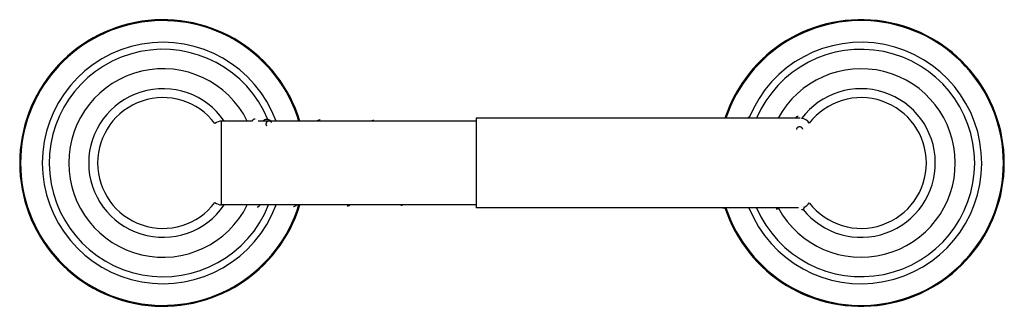
# Model space of a CAD drawing. Units: inches. Extents: x 1.36 to 10.18, y 3.5 to 6.07.
import ezdxf

# ---------------------------------------------------------------- set-up
doc = ezdxf.new("R2010")
doc.units = ezdxf.units.IN
doc.header["$LTSCALE"] = 0.64311
doc.header["$MEASUREMENT"] = 0
doc.layers.get('0').update_dxf_attribs({"linetype": 'CONTINUOUS'})

msp = doc.modelspace()

# ---------------------------------------------------------------- linework, layer by layer
at = {"color": 9, "linetype": 'Continuous'}
for p, q in [((3.1691, 4.4075), (3.1691, 5.1575)), ((3.6169, 5.1464), (3.6169, 5.1465))]:
    msp.add_line(p, q, dxfattribs=at)
at = {"color": 6, "linetype": 'Continuous'}
for p, q in [((3.4435, 5.1575), (3.1691, 5.1575)), ((5.4489, 5.1575), (3.4951, 5.1575)), ((3.6169, 5.1464), (3.6169, 5.1465)), ((5.4489, 5.1825), (5.4489, 4.3825)), ((8.3485, 5.1825), (5.4489, 5.1825)), ((5.4489, 4.4075), (3.1691, 4.4075)), ((8.3345, 4.3825), (5.4489, 4.3825))]:
    msp.add_line(p, q, dxfattribs=at)
for points in [[(3.5736, 5.1733), (3.5702, 5.1731), (3.5659, 5.1725), (3.5615, 5.1713), (3.5572, 5.1696), (3.5528, 5.1674), (3.5487, 5.1647), (3.5448, 5.1616), (3.5413, 5.1581), (3.5408, 5.1575)], [(3.6169, 5.1464), (3.6136, 5.1507), (3.6101, 5.1548), (3.6064, 5.1585), (3.6026, 5.1619), (3.5986, 5.1649), (3.5945, 5.1675), (3.5901, 5.1697), (3.5857, 5.1713), (3.5813, 5.1725), (3.577, 5.1731), (3.5736, 5.1733)], [(4.0526, 5.1681), (4.0489, 5.168), (4.0441, 5.1673), (4.0392, 5.166), (4.0343, 5.1641), (4.0295, 5.1616), (4.0249, 5.1585), (4.0236, 5.1575)], [(4.5326, 5.1632), (4.5288, 5.163), (4.524, 5.1623), (4.519, 5.161), (4.5141, 5.159), (4.5112, 5.1575)], [(5.0126, 5.1583), (5.0088, 5.1581), (5.0048, 5.1575)], [(7.893, 5.1894), (7.8893, 5.1892), (7.8845, 5.1885), (7.8796, 5.1871), (7.8747, 5.1852), (7.8699, 5.1826), (7.8697, 5.1825)], [(8.3318, 5.1991), (8.3295, 5.199), (8.3265, 5.1986), (8.3236, 5.1979), (8.3208, 5.1969), (8.3181, 5.1957), (8.3157, 5.1943), (8.3136, 5.1929), (8.3115, 5.1912), (8.3097, 5.1896), (8.3081, 5.1878), (8.3066, 5.1861), (8.3054, 5.1843), (8.3042, 5.1826), (8.3042, 5.1825)], [(3.4861, 4.3899), (3.4879, 4.3899), (3.4902, 4.3902), (3.4927, 4.3907), (3.4951, 4.3914), (3.4974, 4.3924), (3.4997, 4.3935), (3.5017, 4.3948), (3.5036, 4.3961), (3.5053, 4.3975), (3.5067, 4.3989), (3.5079, 4.4002), (3.5088, 4.4015), (3.5097, 4.4027), (3.5104, 4.4038), (3.5111, 4.405), (3.5116, 4.4062), (3.5121, 4.4073), (3.5122, 4.4075)], [(3.8126, 4.3944), (3.8164, 4.3946), (3.8212, 4.3953), (3.8261, 4.3966), (3.831, 4.3985), (3.8358, 4.4011), (3.8404, 4.4041), (3.8447, 4.4075)], [(4.2926, 4.3993), (4.2965, 4.3995), (4.3013, 4.4003), (4.3062, 4.4016), (4.3111, 4.4035), (4.316, 4.4061), (4.3182, 4.4075)], [(4.7726, 4.4043), (4.7765, 4.4044), (4.7813, 4.4052), (4.7863, 4.4065), (4.7887, 4.4075)], [(7.653, 4.38), (7.6568, 4.3802), (7.6616, 4.3809), (7.6664, 4.3823), (7.6671, 4.3825)], [(8.133, 4.3712), (8.1368, 4.3714), (8.1415, 4.3721), (8.1462, 4.3734), (8.151, 4.3753), (8.1558, 4.3778), (8.1603, 4.3808), (8.1625, 4.3825)], [(8.3606, 4.3648), (8.3623, 4.3649), (8.3647, 4.3652), (8.3671, 4.3657), (8.3695, 4.3664), (8.3719, 4.3673), (8.3741, 4.3684), (8.3761, 4.3696), (8.378, 4.371), (8.3796, 4.3724), (8.3811, 4.3738), (8.3823, 4.3752), (8.3834, 4.3765), (8.3842, 4.3777), (8.3849, 4.3789), (8.3856, 4.3801), (8.3862, 4.3813), (8.3867, 4.3825), (8.3871, 4.3836), (8.3874, 4.3846), (8.3877, 4.3855), (8.3879, 4.3864), (8.3881, 4.3872), (8.3883, 4.3879), (8.3884, 4.3886), (8.3885, 4.3892), (8.3886, 4.3898), (8.3887, 4.3904), (8.3888, 4.391)]]:
    msp.add_lwpolyline(points, dxfattribs=at)
for centre, radius, start, end in [((2.6439, 4.7825), 1.2825, 17.01414, 342.98586), ((8.8939, 4.7825), 1.2825, 198.19299, 161.80701), ((2.6439, 4.7825), 0.665, 34.40802, 325.59198), ((8.8939, 4.7825), 0.665, 218.5447, 143.10354), ((2.6439, 4.7825), 0.5849, 37.34141, 322.65859), ((8.8939, 4.7825), 0.5849, 217.62252, 142.37748), ((3.1691, 5.0575), 0.1, 90, 127.05695), ((3.468, 5.1458), 0.0298, 63.90307, 64.56624), ((8.3485, 5.0825), 0.1, 34.77931, 83.82471), ((3.1691, 4.5075), 0.1, 232.94305, 270), ((8.3485, 4.4825), 0.1, 288.74657, 325.22069)]:
    msp.add_arc(centre, radius, start, end, dxfattribs=at)
at = {"color": 9, "linetype": 'Continuous'}
for centre, radius, start, end in [((2.6439, 4.7825), 1.2742, 17.12948, 342.87052), ((8.8939, 4.7825), 1.2742, 198.31548, 161.68452), ((2.6439, 4.7825), 1.0805, 20.30707, 339.69293), ((8.8939, 4.7825), 1.0805, 201.74962, 157.8563), ((2.6439, 4.7825), 1.0175, 22.53833, 338.34432), ((8.8939, 4.7825), 1.0175, 203.1643, 156.8357), ((2.6439, 4.7825), 0.8436, 26.44122, 333.55878), ((8.8939, 4.7825), 0.8436, 208.73416, 151.65764), ((3.5961, 5.1315), 0.0256, 35.76338, 36.07698)]:
    msp.add_arc(centre, radius, start, end, dxfattribs=at)
at = {"color": 6, "linetype": 'Continuous', "start_tangent": (-1, 0), "end_tangent": (-0.359185, -0.933267)}
msp.add_spline([(3.4689, 5.1755), (3.4668, 5.1754), (3.4647, 5.1752), (3.4627, 5.1748), (3.4607, 5.1742), (3.4568, 5.1727), (3.4549, 5.1717), (3.4532, 5.1706), (3.4515, 5.1693), (3.4499, 5.168), (3.4484, 5.1665), (3.447, 5.165), (3.4447, 5.1615), (3.4429, 5.1577)], degree=3, dxfattribs=at)
at = {"color": 9, "linetype": 'Continuous'}
for points, start_tangent, end_tangent in [([(3.5939, 5.158), (3.592, 5.158), (3.5901, 5.1577), (3.5882, 5.1574), (3.5863, 5.1569), (3.5826, 5.1556), (3.5809, 5.1548), (3.5792, 5.1539), (3.5776, 5.1529), (3.576, 5.1518), (3.5746, 5.1505), (3.5732, 5.1492), (3.572, 5.1478), (3.5708, 5.1463), (3.5698, 5.1448), (3.5689, 5.1431), (3.5681, 5.1414), (3.5674, 5.1397), (3.5669, 5.1379), (3.5665, 5.1361), (3.5662, 5.1342), (3.566, 5.1324), (3.566, 5.1305), (3.5661, 5.1287), (3.5663, 5.1268), (3.5667, 5.125), (3.5678, 5.1214), (3.5694, 5.118), (3.5704, 5.1164), (3.5715, 5.1149)], (-1, 0), (0.616103, -0.787666)), ([(3.6168, 5.1466), (3.6158, 5.1478), (3.6147, 5.1491), (3.6135, 5.1502), (3.6123, 5.1513), (3.6096, 5.1532), (3.6067, 5.1549), (3.6052, 5.1556), (3.6037, 5.1562), (3.6005, 5.1572), (3.5972, 5.1578), (3.5939, 5.158)], (-0.588872, 0.808226), (-1, 0)), ([(8.3439, 5.1057), (8.3411, 5.1056), (8.3384, 5.1052), (8.3357, 5.1047), (8.3331, 5.1039), (8.3318, 5.1035), (8.3305, 5.103), (8.3281, 5.1019), (8.3259, 5.1006), (8.3238, 5.0991), (8.322, 5.0975), (8.3204, 5.0957), (8.319, 5.0939), (8.3179, 5.0919), (8.317, 5.0898), (8.3167, 5.0888), (8.3164, 5.0877), (8.3161, 5.0856), (8.316, 5.0834)], (-1, 0), (0.033731, -0.999431)), ([(8.3718, 5.0846), (8.3717, 5.0856), (8.3716, 5.0867), (8.3714, 5.0877), (8.3711, 5.0887), (8.3704, 5.0907), (8.3695, 5.0927), (8.3689, 5.0936), (8.3683, 5.0946), (8.3669, 5.0963), (8.3661, 5.0972), (8.3652, 5.098), (8.3643, 5.0988), (8.3634, 5.0995), (8.3614, 5.1009), (8.3592, 5.1021), (8.3568, 5.1031), (8.3556, 5.1036), (8.3544, 5.104), (8.3518, 5.1047), (8.3492, 5.1053), (8.3466, 5.1056), (8.3439, 5.1057)], (-0.033603, 0.999435), (-1, 0))]:
    msp.add_spline(points, degree=3, dxfattribs=dict(at, start_tangent=start_tangent, end_tangent=end_tangent))

doc.saveas('drawing.dxf')
